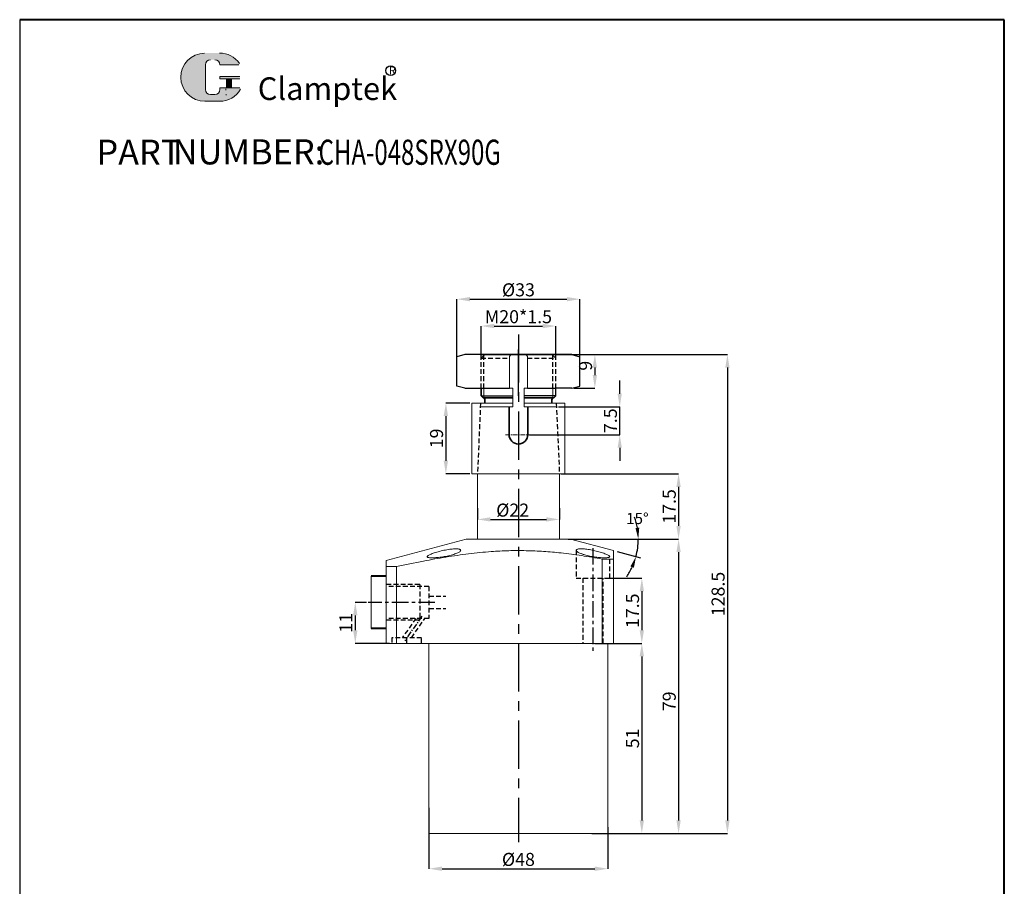
# Model space of a CAD drawing. Units: millimetres. Extents: x 815 to 1079, y -657 to -243.
# Drawn here: x 815 to 1079, y -476 to -243 of the extents above; entities that cross this region are included whole.
import ezdxf

# ---------------------------------------------------------------- set-up
doc = ezdxf.new("R2010")
doc.units = ezdxf.units.MM
for name, pattern in [('CENTER', [2, 1.25, -0.25, 0.25, -0.25]), ('CENTERX2', [4, 2.5, -0.5, 0.5, -0.5]), ('DASHED', [19.05, 12.7, -6.35]), ('HIDDEN', [3, 2, -1])]:
    doc.linetypes.add(name, pattern=pattern)
for name, color, linetype, lineweight in [('1L', 7, 'Continuous', 40), ('5L', 1, 'Continuous', 13), ('7L', 3, 'Continuous', 30), ('dim', 7, 'Continuous', 13), ('外轮廓线', 255, 'Continuous', 30)]:
    doc.layers.add(name, color=color, linetype=linetype, lineweight=lineweight)
for name, color, linetype in [('6', 6, 'CENTERX2'), ('mark', 1, 'Continuous'), ('xinxuxian', 2, 'DASHED')]:
    doc.layers.add(name, color=color, linetype=linetype)
doc.styles.add('ROMANS', font='ROMANS', dxfattribs={"width": 0.7})
doc.dimstyles.new('ISO-25$2', dxfattribs={"dimtxt": 3, "dimasz": 3, "dimexe": 1.25, "dimexo": 1, "dimtad": 1, "dimtoh": 1, "dimdsep": 46, "dimtxsty": 'Standard', "dimcen": 3, "dimclrd": 1, "dimclre": 1, "dimclrt": 3, "dimadec": 0, "dimazin": 0, "dimtfac": 1, "dimtmove": 0, "dimatfit": 3, "dimfxl": 1, "dimarcsym": 0})
doc.dimstyles.new('副本 (3) ISO-25', dxfattribs={"dimtxt": 2.5, "dimasz": 2.5, "dimexe": 0, "dimexo": 0.5, "dimgap": 0.3, "dimtad": 1, "dimdsep": 46, "dimtxsty": 'Standard', "dimcen": 2.5, "dimclrd": 1, "dimclre": 1, "dimclrt": 3, "dimazin": 2, "dimtfac": 1, "dimtmove": 0, "dimatfit": 3, "dimfxl": 1, "dimarcsym": 0})

# ---------------------------------------------------------------- blocks, each defined once
blk = doc.blocks.new('*D9')
at = {"layer": 'Defpoints', "color": 0, "transparency": 16777216}
for p in [(972.44, -393.32), (968.72, -410.82), (981.84, -410.82)]:
    blk.add_point(p, dxfattribs=at)
at = {"layer": 'dim', "color": 1, "lineweight": -2, "transparency": 16777216}
for p, q in [((972.94, -393.32), (981.84, -393.32)), ((981.84, -396.82), (981.84, -407.32)), ((969.22, -410.82), (981.84, -410.82))]:
    blk.add_line(p, q, dxfattribs=at)
at = {"layer": 'dim', "color": 1, "transparency": 16777216}
for points in [[(981.26, -396.82), (982.42, -396.82), (981.84, -393.32)], [(981.26, -407.32), (982.42, -407.32), (981.84, -410.82)]]:
    blk.add_solid(points, dxfattribs=at)
at = {"layer": 'dim', "color": 3, "transparency": 16777216, "insert": (979.79, -402.07), "char_height": 3.5, "attachment_point": 5, "rotation": 90}
blk.add_mtext('17.5', dxfattribs=at)
blk = doc.blocks.new('*D2')
at = {"layer": 'Defpoints', "color": 0, "transparency": 16777216}
for p in [(961.53, -382.82), (967.92, -461.82), (991.7, -461.82)]:
    blk.add_point(p, dxfattribs=at)
at = {"layer": 'dim', "color": 1, "lineweight": -2, "transparency": 16777216}
for p, q in [((962.03, -382.82), (991.7, -382.82)), ((991.7, -386.32), (991.7, -458.32)), ((968.42, -461.82), (991.7, -461.82))]:
    blk.add_line(p, q, dxfattribs=at)
at = {"layer": 'dim', "color": 1, "transparency": 16777216}
for points in [[(991.12, -386.32), (992.28, -386.32), (991.7, -382.82)], [(991.12, -458.32), (992.28, -458.32), (991.7, -461.82)]]:
    blk.add_solid(points, dxfattribs=at)
at = {"layer": 'dim', "color": 3, "transparency": 16777216, "insert": (989.65, -426.37), "char_height": 3.5, "attachment_point": 5, "rotation": 90}
blk.add_mtext('79', dxfattribs=at)
blk = doc.blocks.new('*D3')
at = {"layer": 'Defpoints', "color": 0, "transparency": 16777216}
for p in [(924.72, -454.43), (972.72, -459.64), (972.72, -471.3)]:
    blk.add_point(p, dxfattribs=at)
at = {"layer": 'dim', "color": 1, "lineweight": -2, "transparency": 16777216}
for p, q in [((924.72, -454.93), (924.72, -471.3)), ((972.72, -460.14), (972.72, -471.3)), ((928.22, -471.3), (969.22, -471.3))]:
    blk.add_line(p, q, dxfattribs=at)
at = {"layer": 'dim', "color": 1, "transparency": 16777216}
for points in [[(928.22, -470.71), (928.22, -471.88), (924.72, -471.3)], [(969.22, -470.71), (969.22, -471.88), (972.72, -471.3)]]:
    blk.add_solid(points, dxfattribs=at)
at = {"layer": 'dim', "color": 3, "transparency": 16777216, "insert": (948.72, -469.25), "char_height": 3.5, "attachment_point": 5}
blk.add_mtext('%%C48', dxfattribs=at)
blk = doc.blocks.new('*D6')
at = {"layer": 'Defpoints', "color": 0, "transparency": 16777216}
for p in [(955.46, -333.32), (978.44, -461.82), (1004.81, -461.82)]:
    blk.add_point(p, dxfattribs=at)
at = {"layer": 'dim', "color": 1, "lineweight": -2, "transparency": 16777216}
for p, q in [((955.96, -333.32), (1004.81, -333.32)), ((1004.81, -336.82), (1004.81, -458.32)), ((978.94, -461.82), (1004.81, -461.82))]:
    blk.add_line(p, q, dxfattribs=at)
at = {"layer": 'dim', "color": 1, "transparency": 16777216}
for points in [[(1004.23, -336.82), (1005.39, -336.82), (1004.81, -333.32)], [(1004.23, -458.32), (1005.39, -458.32), (1004.81, -461.82)]]:
    blk.add_solid(points, dxfattribs=at)
at = {"layer": 'dim', "color": 3, "transparency": 16777216, "insert": (1002.76, -397.57), "char_height": 3.5, "attachment_point": 5, "rotation": 90}
blk.add_mtext('128.5', dxfattribs=at)
blk = doc.blocks.new('*D16')
at = {"layer": 'Defpoints', "color": 0, "transparency": 16777216}
for p in [(908.43, -399.82), (904.94, -410.82), (914.6, -410.82)]:
    blk.add_point(p, dxfattribs=at)
at = {"layer": 'dim', "color": 1, "lineweight": -2, "transparency": 16777216}
for p, q in [((907.93, -399.82), (904.94, -399.82)), ((904.94, -403.32), (904.94, -407.32)), ((914.1, -410.82), (904.94, -410.82))]:
    blk.add_line(p, q, dxfattribs=at)
at = {"layer": 'dim', "color": 1, "transparency": 16777216}
for points in [[(904.35, -403.32), (905.52, -403.32), (904.94, -399.82)], [(904.35, -407.32), (905.52, -407.32), (904.94, -410.82)]]:
    blk.add_solid(points, dxfattribs=at)
at = {"layer": 'dim', "color": 3, "transparency": 16777216, "insert": (902.89, -405.32), "char_height": 3.5, "attachment_point": 5, "rotation": 90}
blk.add_mtext('11', dxfattribs=at)
blk = doc.blocks.new('*D7')
at = {"layer": 'Defpoints', "color": 0, "transparency": 16777216}
for p in [(979.54, -410.82), (978.44, -461.82), (981.84, -461.82)]:
    blk.add_point(p, dxfattribs=at)
at = {"layer": 'dim', "color": 1, "lineweight": -2, "transparency": 16777216}
for p, q in [((980.04, -410.82), (981.84, -410.82)), ((981.84, -414.32), (981.84, -458.32)), ((978.94, -461.82), (981.84, -461.82))]:
    blk.add_line(p, q, dxfattribs=at)
at = {"layer": 'dim', "color": 1, "transparency": 16777216}
for points in [[(981.26, -414.32), (982.42, -414.32), (981.84, -410.82)], [(981.26, -458.32), (982.42, -458.32), (981.84, -461.82)]]:
    blk.add_solid(points, dxfattribs=at)
at = {"layer": 'dim', "color": 3, "transparency": 16777216, "insert": (979.79, -436.32), "char_height": 3.5, "attachment_point": 5, "rotation": 90}
blk.add_mtext('51', dxfattribs=at)
blk = doc.blocks.new('*D17')
at = {"layer": 'Defpoints', "color": 0, "transparency": 16777216}
for p in [(963.1, -333.32), (963.1, -342.32), (969.23, -342.32)]:
    blk.add_point(p, dxfattribs=at)
at = {"layer": 'dim', "color": 1, "lineweight": -2, "transparency": 16777216}
for p, q in [((963.6, -333.32), (969.23, -333.32)), ((969.23, -336.82), (969.23, -338.82)), ((963.6, -342.32), (969.23, -342.32))]:
    blk.add_line(p, q, dxfattribs=at)
at = {"layer": 'dim', "color": 1, "transparency": 16777216}
for points in [[(968.65, -336.82), (969.81, -336.82), (969.23, -333.32)], [(968.65, -338.82), (969.81, -338.82), (969.23, -342.32)]]:
    blk.add_solid(points, dxfattribs=at)
at = {"layer": 'dim', "color": 3, "transparency": 16777216, "insert": (967.18, -336.32), "char_height": 3.5, "attachment_point": 5, "rotation": 90}
blk.add_mtext('9', dxfattribs=at)
blk = doc.blocks.new('*D18')
at = {"layer": 'Defpoints', "color": 0, "transparency": 16777216}
for p in [(965.22, -318.45), (932.22, -337.82), (965.22, -337.82)]:
    blk.add_point(p, dxfattribs=at)
at = {"layer": 'dim', "color": 1, "lineweight": -2, "transparency": 16777216}
for p, q in [((932.22, -337.32), (932.22, -318.45)), ((935.72, -318.45), (961.72, -318.45)), ((965.22, -337.32), (965.22, -318.45))]:
    blk.add_line(p, q, dxfattribs=at)
at = {"layer": 'dim', "color": 1, "transparency": 16777216}
for points in [[(935.72, -317.87), (935.72, -319.03), (932.22, -318.45)], [(961.72, -317.87), (961.72, -319.03), (965.22, -318.45)]]:
    blk.add_solid(points, dxfattribs=at)
at = {"layer": 'dim', "color": 3, "transparency": 16777216, "insert": (948.72, -316.4), "char_height": 3.5, "attachment_point": 5}
blk.add_mtext('%%C33', dxfattribs=at)
blk = doc.blocks.new('*D19')
at = {"layer": 'Defpoints', "color": 0, "transparency": 16777216}
for p in [(937.72, -374.07), (959.72, -374.07), (959.72, -377.56)]:
    blk.add_point(p, dxfattribs=at)
at = {"layer": 'dim', "color": 1, "lineweight": -2, "transparency": 16777216}
for p, q in [((937.72, -374.57), (937.72, -377.56)), ((959.72, -374.57), (959.72, -377.56)), ((941.22, -377.56), (956.22, -377.56))]:
    blk.add_line(p, q, dxfattribs=at)
at = {"layer": 'dim', "color": 1, "transparency": 16777216}
for points in [[(941.22, -376.97), (941.22, -378.14), (937.72, -377.56)], [(956.22, -376.97), (956.22, -378.14), (959.72, -377.56)]]:
    blk.add_solid(points, dxfattribs=at)
at = {"layer": 'dim', "color": 3, "transparency": 16777216, "insert": (947.17, -375.51), "char_height": 3.5, "attachment_point": 5}
blk.add_mtext('%%C22', dxfattribs=at)
blk = doc.blocks.new('*D20')
at = {"layer": 'Defpoints', "color": 0, "transparency": 16777216}
for p in [(936.22, -346.32), (929.25, -365.32), (936.22, -365.32)]:
    blk.add_point(p, dxfattribs=at)
at = {"layer": 'dim', "color": 1, "lineweight": -2, "transparency": 16777216}
for p, q in [((935.72, -346.32), (929.25, -346.32)), ((929.25, -349.82), (929.25, -361.82)), ((935.72, -365.32), (929.25, -365.32))]:
    blk.add_line(p, q, dxfattribs=at)
at = {"layer": 'dim', "color": 1, "transparency": 16777216}
for points in [[(928.66, -349.82), (929.83, -349.82), (929.25, -346.32)], [(928.66, -361.82), (929.83, -361.82), (929.25, -365.32)]]:
    blk.add_solid(points, dxfattribs=at)
at = {"layer": 'dim', "color": 3, "transparency": 16777216, "insert": (927.2, -355.82), "char_height": 3.5, "attachment_point": 5, "rotation": 90}
blk.add_mtext('19', dxfattribs=at)
blk = doc.blocks.new('*D21')
at = {"layer": 'Defpoints', "color": 0, "transparency": 16777216}
for p in [(958.93, -347.32), (975.91, -347.32), (951.22, -354.82)]:
    blk.add_point(p, dxfattribs=at)
at = {"layer": 'dim', "color": 1, "lineweight": -2, "transparency": 16777216}
for p, q in [((975.91, -343.82), (975.91, -340.32)), ((959.43, -347.32), (975.91, -347.32)), ((975.91, -354.82), (975.91, -347.32)), ((951.72, -354.82), (975.91, -354.82)), ((975.91, -358.32), (975.91, -361.82))]:
    blk.add_line(p, q, dxfattribs=at)
at = {"layer": 'dim', "color": 1, "transparency": 16777216}
for points in [[(975.33, -343.82), (976.49, -343.82), (975.91, -347.32)], [(975.33, -358.32), (976.49, -358.32), (975.91, -354.82)]]:
    blk.add_solid(points, dxfattribs=at)
at = {"layer": 'dim', "color": 3, "transparency": 16777216, "insert": (973.86, -351.07), "char_height": 3.5, "attachment_point": 5, "rotation": 90}
blk.add_mtext('7.5', dxfattribs=at)
blk = doc.blocks.new('*D22')
at = {"layer": 'Defpoints', "color": 0, "transparency": 16777216}
for p in [(959.72, -365.32), (968.21, -382.82), (991.7, -382.82)]:
    blk.add_point(p, dxfattribs=at)
at = {"layer": 'dim', "color": 1, "lineweight": -2, "transparency": 16777216}
for p, q in [((960.22, -365.32), (991.7, -365.32)), ((991.7, -368.82), (991.7, -379.32)), ((968.71, -382.82), (991.7, -382.82))]:
    blk.add_line(p, q, dxfattribs=at)
at = {"layer": 'dim', "color": 1, "transparency": 16777216}
for points in [[(991.12, -368.82), (992.28, -368.82), (991.7, -365.32)], [(991.12, -379.32), (992.28, -379.32), (991.7, -382.82)]]:
    blk.add_solid(points, dxfattribs=at)
at = {"layer": 'dim', "color": 3, "transparency": 16777216, "insert": (989.65, -374.07), "char_height": 3.5, "attachment_point": 5, "rotation": 90}
blk.add_mtext('17.5', dxfattribs=at)
blk = doc.blocks.new('*D8')
at = {"layer": 'Defpoints', "color": 0, "transparency": 16777216}
for p in [(958.72, -325.66), (938.72, -334.92), (958.72, -334.92)]:
    blk.add_point(p, dxfattribs=at)
at = {"layer": 'dim', "color": 1, "lineweight": -2, "transparency": 16777216}
for p, q in [((938.72, -334.42), (938.72, -325.66)), ((942.22, -325.66), (955.22, -325.66)), ((958.72, -334.42), (958.72, -325.66))]:
    blk.add_line(p, q, dxfattribs=at)
at = {"layer": 'dim', "color": 1, "transparency": 16777216}
for points in [[(942.22, -325.07), (942.22, -326.24), (938.72, -325.66)], [(955.22, -325.07), (955.22, -326.24), (958.72, -325.66)]]:
    blk.add_solid(points, dxfattribs=at)
at = {"layer": 'dim', "color": 3, "transparency": 16777216, "insert": (948.72, -323.61), "char_height": 3.5, "attachment_point": 5}
blk.add_mtext('M20*1.5', dxfattribs=at)
blk = doc.blocks.new('*D25')
at = {"color": 1, "lineweight": -2, "transparency": 16777216}
for p, q in [((963.72, -382.82), (982.14, -382.82)), ((975.19, -386.16), (981.47, -387.85))]:
    blk.add_line(p, q, dxfattribs=at)
for start, end in [(9.4734, 18.9468), (345, 0), (326.0532, 335.5266)]:
    blk.add_arc((962.72, -382.82), 18.16, start, end, dxfattribs=at)
at = {"color": 1, "transparency": 16777216}
for points in [[(981.14, -379.79), (980.14, -379.87), (980.89, -382.82)], [(978.78, -390.18), (979.72, -390.52), (980.27, -387.52)]]:
    blk.add_solid(points, dxfattribs=at)
at = {"layer": 'Defpoints', "color": 0, "transparency": 16777216}
for p in [(934.72, -382.82), (962.72, -382.82), (962.72, -382.82), (974.22, -385.9), (980.61, -385.98)]:
    blk.add_point(p, dxfattribs=at)
at = {"color": 3, "transparency": 16777216, "insert": (980.64, -377.69), "char_height": 3, "attachment_point": 5}
blk.add_mtext('15°', dxfattribs=at)

msp = doc.modelspace()

# ---------------------------------------------------------------- hatches: boundary and pattern name
at = {"layer": '5L', "linetype": 'Continuous', "ltscale": 0.5}
h = msp.add_hatch(color=256, dxfattribs=at)
edge = h.paths.add_edge_path()
edge.add_arc((866.041, -255.546), 1.335, 90, 180, ccw=False)
edge.add_line((866.041, -254.211), (867.242, -254.211))
edge.add_arc((867.242, -255.546), 1.335, 0, 90, ccw=False)
edge.add_line((868.577, -255.546), (873.687, -255.546))
edge.add_arc((873.687, -255.323), 0.223, 270, 394.84419)
edge.add_arc((868.574, -258.883), 6.453, 34.84419, 90.7201)
edge.add_line((868.493, -252.431), (864.479, -252.431))
edge.add_arc((864.56, -258.883), 6.453, 90.7201, 270)
edge.add_line((864.56, -265.336), (868.28, -265.336))
edge.add_ellipse((868.28, -258.883), major_axis=(16.912, 0), ratio=0.3815789, start_angle=270, end_angle=270.7201)
edge.add_arc((868.574, -258.883), 6.453, 269.2799, 330.00001)
edge.add_arc((873.97, -261.999), 0.223, 330.00016, 450)
edge.add_line((873.97, -261.776), (868.577, -261.776))
edge.add_line((868.577, -261.776), (868.577, -262.221))
edge.add_arc((867.242, -262.221), 1.335, -90, 0, ccw=False)
edge.add_line((867.242, -263.556), (866.041, -263.556))
edge.add_arc((866.041, -262.221), 1.335, 180, 270, ccw=False)
edge.add_line((864.705, -262.221), (864.705, -255.546))
at = {"layer": '5L', "ltscale": 0.5}
for points in [[(873.91, -258.661), (868.577, -258.661), (868.577, -259.328), (873.91, -259.328)], [(873.91, -258.661), (868.577, -258.661), (868.577, -259.328), (873.91, -259.328)], [(871.733, -259.328), (870.398, -259.328), (870.398, -261.776), (871.733, -261.776)], [(871.733, -259.328), (870.398, -259.328), (870.398, -261.776), (871.733, -261.776)]]:
    msp.add_hatch(color=256, dxfattribs=at).paths.add_polyline_path(points)

# ---------------------------------------------------------------- linework, layer by layer
for p, q in [((814.875, -243.45), (814.875, -656.787)), ((958.715, -344.423), (958.72, -342.323)), ((963.095, -342.323), (958.72, -342.323)), ((938.715, -344.423), (947.217, -344.423)), ((958.725, -344.423), (950.224, -344.423))]:
    msp.add_line(p, q)
at = {"color": 1, "linetype": 'CENTER', "ltscale": 10.3632}
msp.add_line((948.72, -327.901), (948.72, -464.176), dxfattribs=at)
at = {"color": 0}
for p, q in [((934.345, -333.323), (932.218, -333.893)), ((932.218, -341.753), (932.218, -333.893)), ((963.095, -333.323), (934.345, -333.323)), ((938.72, -333.323), (958.72, -333.323)), ((963.095, -333.323), (965.223, -333.893)), ((965.223, -341.753), (965.223, -333.893)), ((934.345, -342.323), (932.218, -341.753)), ((934.345, -342.323), (946.296, -342.323)), ((951.145, -342.323), (958.72, -342.323)), ((963.095, -342.323), (965.223, -341.753))]:
    msp.add_line(p, q, dxfattribs=at)
at = {"color": 7, "linetype": 'Continuous', "lineweight": 15}
for p, q in [((946.296, -342.323), (946.296, -333.823)), ((950.724, -333.323), (947.517, -333.323)), ((951.145, -342.323), (951.145, -333.823)), ((947.217, -342.323), (946.296, -342.323)), ((947.217, -347.323), (947.217, -342.323)), ((950.224, -342.323), (951.145, -342.323)), ((950.224, -347.323), (950.224, -342.323)), ((936.22, -346.323), (936.22, -365.323)), ((936.22, -346.323), (947.217, -346.323)), ((938.506, -347.323), (947.217, -347.323)), ((950.224, -346.323), (961.21, -346.323)), ((950.224, -347.323), (958.935, -347.323)), ((961.21, -365.323), (961.21, -346.323)), ((936.22, -365.323), (961.21, -365.323)), ((937.72, -365.323), (937.72, -382.823)), ((959.72, -382.823), (959.72, -365.323)), ((934.72, -382.823), (913.22, -388.584)), ((934.72, -382.823), (962.72, -382.823)), ((974.22, -385.904), (962.72, -382.823)), ((971.22, -388.184), (974.22, -388.184)), ((971.22, -388.184), (971.22, -410.823)), ((974.22, -388.184), (974.22, -410.823)), ((913.22, -390.191), (913.22, -410.823)), ((913.22, -390.191), (915.979, -390.191)), ((915.979, -390.191), (915.979, -410.823)), ((909.22, -392.823), (909.22, -406.823)), ((913.22, -410.823), (915.979, -410.823)), ((915.979, -410.823), (971.22, -410.823)), ((924.72, -410.823), (924.72, -461.823)), ((971.22, -410.823), (974.22, -410.823)), ((972.72, -461.823), (972.72, -410.823)), ((972.72, -461.823), (924.72, -461.823))]:
    msp.add_line(p, q, dxfattribs=at)
at = {"color": 7, "linetype": 'HIDDEN', "lineweight": 0}
for p, q in [((965.538, -385.445), (965.426, -385.449)), ((924.23, -387.544), (924.264, -387.64)), ((925.341, -387.85), (925.586, -387.855)), ((933.205, -385.871), (933.209, -385.853)), ((933.22, -385.854), (933.22, -385.853)), ((965.515, -386.732), (965.782, -386.832))]:
    msp.add_line(p, q, dxfattribs=at)
at = {"color": 1, "linetype": 'CENTER', "ltscale": 3.556}
for p, q in [((968.72, -385.233), (968.72, -413.224)), ((926.325, -399.823), (908.425, -399.823))]:
    msp.add_line(p, q, dxfattribs=at)
at = {"color": 1, "linetype": 'CENTER', "ltscale": 1.289919}
msp.add_line((922.832, -403.524), (918.197, -410.144), dxfattribs=at)
at = {"color": 7, "linetype": 'Continuous', "lineweight": 15}
for points in [[(946.717, -333.323), (946.546, -333.477), (946.409, -333.646), (946.296, -333.823)], [(950.724, -333.323), (950.895, -333.477), (951.032, -333.646), (951.145, -333.823)]]:
    msp.add_open_spline(points, degree=3, dxfattribs=at)
for points, knots in [([(925.538, -387.856), (925.372, -387.853), (925.038, -387.848), (924.66, -387.804), (924.39, -387.735), (924.235, -387.639), (924.204, -387.519), (924.293, -387.377), (924.506, -387.215), (924.837, -387.034), (925.282, -386.84), (925.831, -386.635), (926.471, -386.427), (927.183, -386.22), (927.947, -386.023), (928.734, -385.844), (929.521, -385.691), (930.273, -385.571), (930.973, -385.488), (931.595, -385.444), (932.128, -385.442), (932.564, -385.476), (932.894, -385.547), (933.118, -385.65), (933.228, -385.781), (933.222, -385.939), (933.093, -386.117), (932.841, -386.312), (932.467, -386.516), (931.977, -386.724), (931.385, -386.929), (930.709, -387.125), (929.97, -387.305), (929.198, -387.465), (928.413, -387.6), (927.646, -387.709), (926.918, -387.788), (926.19, -387.844), (925.769, -387.852), (925.538, -387.856)], [0, 0, 0, 0, 0.0258615, 0.0517239, 0.0775726, 0.1034237, 0.1295401, 0.1556598, 0.1824181, 0.2091795, 0.2366831, 0.2641884, 0.2922863, 0.3203832, 0.3486158, 0.3768439, 0.4045206, 0.4321908, 0.4587437, 0.4852927, 0.5107819, 0.5362721, 0.5614481, 0.5866283, 0.6123892, 0.6381547, 0.6649956, 0.6918395, 0.7196593, 0.7474794, 0.7757298, 0.8039777, 0.8320068, 0.8600319, 0.8873942, 0.9147528, 0.941335, 0.9679151, 1, 1, 1, 1]), ([(965.742, -386.819), (965.555, -386.75), (965.181, -386.612), (964.75, -386.401), (964.434, -386.194), (964.248, -385.999), (964.2, -385.823), (964.287, -385.674), (964.51, -385.558), (964.848, -385.48), (965.295, -385.442), (965.822, -385.444), (966.422, -385.484), (967.074, -385.558), (967.767, -385.665), (968.491, -385.8), (969.225, -385.96), (969.961, -386.141), (970.668, -386.337), (971.335, -386.543), (971.929, -386.751), (972.434, -386.955), (972.826, -387.149), (973.094, -387.327), (973.227, -387.483), (973.225, -387.615), (973.087, -387.72), (972.828, -387.796), (972.45, -387.843), (971.975, -387.861), (971.412, -387.849), (970.781, -387.81), (970.096, -387.744), (969.374, -387.652), (968.635, -387.535), (967.892, -387.395), (967.172, -387.235), (966.428, -387.044), (965.987, -386.899), (965.742, -386.819)], [0, 0, 0, 0, 0.0282118, 0.056424, 0.084644, 0.1128609, 0.140869, 0.1688709, 0.1959535, 0.2230304, 0.2489245, 0.2748175, 0.3000126, 0.3252109, 0.3506231, 0.37604, 0.4023869, 0.4287377, 0.4561782, 0.4836202, 0.5117653, 0.5399091, 0.5681069, 0.5963012, 0.6239885, 0.6516717, 0.6785874, 0.7055002, 0.7317063, 0.7579114, 0.7836944, 0.8094783, 0.8352239, 0.8609718, 0.8870586, 0.9131485, 0.9398636, 0.9665819, 1, 1, 1, 1]), ([(915.979, -390.191), (918.397, -389.693), (922.815, -388.781), (929.265, -387.632), (935.324, -386.744), (940.941, -386.167), (946.103, -385.911), (950.796, -385.907), (955.485, -386.113), (960.457, -386.557), (965.705, -387.245), (969.381, -387.871), (971.22, -388.184)], [0, 0, 0, 0, 0.1329383, 0.2428196, 0.3527147, 0.4625374, 0.5466636, 0.6308804, 0.7151106, 0.799255, 0.899567, 1, 1, 1, 1]), ([(974.22, -388.184), (974.22, -387.861), (974.22, -387.321), (974.22, -386.72), (974.22, -386.302), (974.22, -386.028), (974.22, -385.897), (974.22, -385.918), (974.22, -385.923)], [0, 0, 0, 0, 0.2543262, 0.4259494, 0.5975637, 0.7698924, 0.9422133, 1, 1, 1, 1]), ([(913.22, -388.603), (913.22, -388.598), (913.22, -388.579), (913.22, -388.718), (913.22, -389.015), (913.22, -389.492), (913.22, -389.944), (913.22, -390.191)], [0, 0, 0, 0, 0.0788324, 0.2971054, 0.5161288, 0.7353657, 1, 1, 1, 1])]:
    msp.add_open_spline(points, degree=3, knots=knots, dxfattribs=at)
at = {"color": 7, "linetype": 'HIDDEN', "lineweight": 0}
for points, knots in [([(964.229, -385.853), (964.226, -385.861), (964.215, -385.889), (964.238, -385.924), (964.256, -385.949)], [0, 0, 0, 0, 0.27121186, 1, 1, 1, 1]), ([(973.202, -387.603), (973.205, -387.6), (973.224, -387.584), (973.214, -387.562), (973.206, -387.543)], [0, 0, 0, 0, 0.1514551, 1, 1, 1, 1])]:
    msp.add_open_spline(points, degree=3, knots=knots, dxfattribs=at)
at = {"layer": '1L', "linetype": 'ByBlock'}
for p, q in [((1079.115, -243.45), (814.875, -243.45)), ((1079.115, -656.787), (1079.115, -243.45))]:
    msp.add_line(p, q, dxfattribs=at)
at = {"layer": '5L', "ltscale": 0.5}
for p, q in [((864.705, -255.546), (864.705, -262.221)), ((864.705, -255.546), (864.705, -262.221)), ((873.687, -255.546), (868.577, -255.546)), ((873.687, -255.546), (868.577, -255.546)), ((868.577, -258.661), (873.91, -258.661)), ((868.577, -258.661), (873.91, -258.661)), ((873.91, -259.328), (868.577, -259.328)), ((873.91, -259.328), (868.577, -259.328)), ((870.398, -259.328), (870.398, -261.776)), ((870.398, -259.328), (870.398, -261.776)), ((871.733, -259.328), (871.733, -261.776)), ((871.733, -259.328), (871.733, -261.776)), ((866.931, -263.556), (866.041, -263.556)), ((866.931, -263.556), (866.041, -263.556))]:
    msp.add_line(p, q, dxfattribs=at)
at = {"layer": '5L', "lineweight": 0, "ltscale": 0.5}
for p, q in [((864.705, -262.221), (864.705, -255.546)), ((864.705, -262.221), (864.705, -255.546)), ((868.577, -255.546), (873.687, -255.546)), ((868.577, -255.546), (873.687, -255.546)), ((868.577, -255.546), (873.687, -255.546)), ((868.577, -255.546), (873.687, -255.546)), ((868.577, -258.661), (868.577, -259.328)), ((868.577, -258.661), (868.577, -259.328)), ((871.733, -259.328), (870.398, -259.328)), ((870.398, -259.328), (870.398, -261.776)), ((870.398, -259.328), (870.398, -261.776)), ((871.733, -259.328), (870.398, -259.328)), ((871.733, -261.776), (871.733, -259.328)), ((871.733, -261.776), (871.733, -259.328)), ((867.242, -263.556), (866.041, -263.556)), ((867.242, -263.556), (866.041, -263.556)), ((867.242, -263.556), (866.041, -263.556)), ((867.242, -263.556), (866.041, -263.556))]:
    msp.add_line(p, q, dxfattribs=at)
at = {"layer": '5L', "color": 1, "ltscale": 0.5}
for p, q in [((873.97, -261.776), (868.577, -261.776)), ((873.97, -261.776), (868.577, -261.776)), ((870.165, -261.999), (870.165, -262.332)), ((870.165, -261.999), (870.165, -262.332))]:
    msp.add_line(p, q, dxfattribs=at)
at = {"layer": '5L', "color": 1, "lineweight": 0, "ltscale": 0.5}
for p, q in [((873.97, -261.776), (868.577, -261.776)), ((873.97, -261.776), (868.577, -261.776)), ((873.97, -261.776), (868.577, -261.776)), ((873.97, -261.776), (868.577, -261.776)), ((868.577, -261.776), (868.577, -262.221)), ((868.577, -261.776), (868.577, -262.221)), ((868.577, -261.776), (868.577, -262.221)), ((868.577, -261.776), (868.577, -262.221)), ((870.398, -261.776), (871.733, -261.776)), ((870.398, -261.776), (871.733, -261.776))]:
    msp.add_line(p, q, dxfattribs=at)
at = {"layer": '5L', "ltscale": 0.2}
msp.add_line((864.56, -265.336), (868.574, -265.336), dxfattribs=at)
at = {"layer": '5L', "ltscale": 0.5}
for centre, radius, start, end in [((864.56, -258.883), 6.453, 90.7201, 270), ((864.56, -258.883), 6.453, 90.7201, 270), ((868.574, -258.883), 6.453, 34.84419, 90.7201), ((866.041, -255.546), 1.335, 90, 180), ((866.041, -255.546), 1.335, 90, 180), ((866.041, -262.221), 1.335, 180, 270), ((866.041, -262.221), 1.335, 180, 270)]:
    msp.add_arc(centre, radius, start, end, dxfattribs=at)
at = {"layer": '5L', "lineweight": 0, "ltscale": 0.5}
for centre, radius, start, end in [((864.56, -258.883), 6.453, 90.7201, 270), ((864.56, -258.883), 6.453, 90.7201, 270), ((864.56, -258.883), 6.453, 90.7201, 270), ((864.56, -258.883), 6.453, 90.7201, 270), ((866.041, -255.546), 1.335, 90, 180), ((866.041, -255.546), 1.335, 90, 180), ((867.242, -255.546), 1.335, 0, 90), ((867.242, -255.546), 1.335, 360, 90), ((867.242, -255.546), 1.335, 360, 90), ((867.242, -255.546), 1.335, 0, 90), ((866.041, -262.221), 1.335, 180, 270), ((866.041, -262.221), 1.335, 180, 270), ((867.242, -262.221), 1.335, 270, 0), ((867.242, -262.221), 1.335, 270, 0), ((867.242, -262.221), 1.335, 270, 0), ((867.242, -262.221), 1.335, 270, 0)]:
    msp.add_arc(centre, radius, start, end, dxfattribs=at)
at = {"layer": '5L', "color": 1, "ltscale": 0.5}
for centre, radius, start, end in [((868.574, -258.883), 6.453, 269.2799, 330), ((868.574, -258.883), 6.453, 269.2799, 330), ((870.195, -263.667), 0.111, 330, 90), ((870.195, -263.667), 0.111, 330, 90)]:
    msp.add_arc(centre, radius, start, end, dxfattribs=at)
at = {"layer": '5L', "color": 1, "lineweight": 0, "ltscale": 0.5}
for centre, radius, start, end in [((868.574, -258.883), 6.453, 269.2799, 330.00001), ((868.574, -258.883), 6.453, 269.2799, 330.00001), ((870.195, -263.667), 0.111, 330.00016, 90), ((870.195, -263.667), 0.111, 330.00016, 90), ((870.195, -263.667), 0.111, 330.00016, 90), ((870.195, -263.667), 0.111, 330.00016, 90)]:
    msp.add_arc(centre, radius, start, end, dxfattribs=at)
at = {"layer": '6', "ltscale": 5}
msp.add_line((948.72, -344.434), (948.72, -331.406), dxfattribs=at)
at = {"layer": '7L', "color": 1}
msp.add_circle((914.435, -257.115), 1.295, dxfattribs=at)
at = {"layer": 'dim', "color": 6, "ltscale": 0.5}
for p, q in [((939.465, -342.323), (939.465, -344.99)), ((957.965, -342.323), (957.965, -344.99))]:
    msp.add_line(p, q, dxfattribs=at)
at = {"layer": 'mark', "linetype": 'CENTER', "lineweight": 9}
msp.add_line((945.253, -354.822), (952.083, -354.822), dxfattribs=at)
at = {"layer": 'xinxuxian', "ltscale": 0.1}
for p, q in [((938.715, -334.323), (939.715, -333.323)), ((938.715, -342.323), (938.715, -333.323)), ((938.715, -334.323), (946.296, -334.323)), ((939.465, -342.323), (939.465, -333.323)), ((951.145, -334.323), (958.715, -334.323)), ((958.715, -334.323), (957.715, -333.323)), ((957.965, -342.323), (957.965, -333.573)), ((958.72, -342.323), (958.72, -334.323)), ((938.55, -346.323), (937.72, -365.323)), ((958.891, -346.323), (959.72, -365.323)), ((964.22, -385.853), (964.22, -393.323)), ((973.22, -393.323), (973.22, -387.543)), ((964.22, -393.323), (973.22, -393.323)), ((965.97, -393.323), (965.97, -410.823)), ((971.47, -410.823), (971.47, -393.323)), ((922.22, -395.023), (913.22, -395.023)), ((924.72, -395.523), (913.22, -395.523)), ((922.22, -395.023), (922.22, -404.623)), ((924.72, -395.523), (924.72, -404.123)), ((924.72, -398.173), (929.22, -398.173)), ((924.72, -401.473), (929.22, -401.473)), ((924.72, -404.123), (913.22, -404.123)), ((921.192, -404.123), (917.551, -409.323)), ((919.992, -409.323), (923.633, -404.123)), ((922.22, -404.623), (913.22, -404.623)), ((922.72, -409.323), (914.72, -409.323)), ((914.72, -409.323), (914.72, -410.823)), ((922.72, -410.823), (922.72, -409.323))]:
    msp.add_line(p, q, dxfattribs=at)
at = {"layer": 'xinxuxian', "color": 1, "linetype": 'CENTER', "ltscale": 0.3048}
msp.add_line((918.72, -409.323), (918.72, -410.823), dxfattribs=at)
at = {"layer": '外轮廓线', "color": 7, "linetype": 'Continuous', "lineweight": 35}
for p, q in [((939.715, -333.323), (957.715, -333.323)), ((938.715, -342.323), (938.715, -344.423)), ((939.215, -344.923), (938.715, -344.423)), ((939.215, -344.923), (947.217, -344.923)), ((939.715, -344.923), (946.215, -344.923)), ((939.715, -345.423), (939.715, -346.323)), ((958.225, -344.923), (950.224, -344.923)), ((957.725, -344.923), (951.225, -344.923)), ((957.715, -345.423), (957.715, -346.323)), ((958.215, -344.923), (958.715, -344.423)), ((946.222, -347.323), (946.223, -354.822)), ((951.223, -354.822), (951.222, -347.323))]:
    msp.add_line(p, q, dxfattribs=at)
at = {"layer": '外轮廓线', "color": 4, "linetype": 'Continuous'}
msp.add_line((957.965, -333.629), (957.993, -333.601), dxfattribs=at)
at = {"layer": '外轮廓线', "color": 7, "linetype": 'Continuous', "lineweight": 40}
for p, q in [((913.22, -392.823), (909.22, -392.823)), ((913.22, -406.823), (909.22, -406.823))]:
    msp.add_line(p, q, dxfattribs=at)
at = {"layer": '外轮廓线', "color": 7, "linetype": 'Continuous', "lineweight": 35}
for centre, radius, start, end in [((939.215, -345.423), 0.5, 0, 90), ((958.215, -345.423), 0.5, 90, 180), ((948.723, -354.822), 2.5, 180, 0)]:
    msp.add_arc(centre, radius, start, end, dxfattribs=at)

# ---------------------------------------------------------------- texts
at = {"char_height": 6.75, "attachment_point": 1, "style": 'ROMANS'}
for s, insert, width in [('PART', (835.469, -275.647), 20.4795), ('NUMBER:', (855.949, -275.539), 32.6025)]:
    msp.add_mtext(s, dxfattribs=dict(at, insert=insert, width=width))
at = {"layer": '1L', "style": 'ROMANS', "width": 0.7}
msp.add_text('CHA-048SRX90G', height=6.75, dxfattribs=at).set_placement((895.099, -282.397))
at = {"layer": '7L', "insert": (913.988, -256.04), "char_height": 2.0736, "width": 2.22623, "attachment_point": 1}
msp.add_mtext('{\\fKaiTi_GB2312|b0|i0|c134|p49;\\C1;R}', dxfattribs=at)
at = {"layer": '7L', "color": 240, "insert": (878.755, -258.92), "char_height": 6.075, "width": 52.30373, "attachment_point": 1}
msp.add_mtext('{\\fTimes New Roman|b1|i1|c0|p18;\\C1;Clamptek}', dxfattribs=at)

# ---------------------------------------------------------------- dimensions: what is measured, and where the dimension line sits
dim = msp.add_angular_dim_2l(base=(980.609, -385.977), line1=((934.72, -382.823), (962.72, -382.823)), line2=((974.22, -385.904), (962.72, -382.823)), dimstyle='ISO-25$2')
dim.commit()
dim.dimension.update_dxf_attribs({"geometry": '*D25', "text_midpoint": (980.635, -379.818), "dimtype": 162})
at = {"layer": 'dim'}
dim = msp.add_linear_dim(base=(965.2226, -318.4486), p1=(932.2183, -337.8229), p2=(965.2226, -337.8229), text='%%C<>', dimstyle='副本 (3) ISO-25', override={"dimtxt": 3.5, "dimasz": 3.5}, dxfattribs=at)
dim.commit()
dim.dimension.update_dxf_attribs({"geometry": '*D18', "text_midpoint": (948.7204, -316.3986)})
for base, p1, p2, text, picture, middle in [((958.72, -325.656), (938.715, -334.924), (958.72, -334.924), 'M20*1.5', '*D8', (948.718, -325.656)), ((959.72, -377.558), (937.72, -374.073), (959.72, -374.073), '%%C<>', '*D19', (947.168, -377.558)), ((972.72, -471.296), (924.72, -454.428), (972.72, -459.644), '%%C<>', '*D3', (948.72, -471.296))]:
    dim = msp.add_linear_dim(base=base, p1=p1, p2=p2, text=text, dimstyle='副本 (3) ISO-25', override={"dimtxt": 3.5, "dimasz": 3.5}, dxfattribs=at)
    dim.commit()
    dim.dimension.update_dxf_attribs({"geometry": picture, "text_midpoint": middle, "dimtype": 160})
for base, p1, p2, picture, middle in [((1004.811, -461.823), (955.456, -333.323), (978.437, -461.823), '*D6', (1004.811, -397.573)), ((975.911, -347.323), (951.223, -354.822), (958.935, -347.323), '*D21', (975.911, -351.073)), ((991.699, -461.823), (961.532, -382.823), (967.922, -461.823), '*D2', (991.699, -426.374))]:
    dim = msp.add_linear_dim(base=base, p1=p1, p2=p2, angle=90, dimstyle='副本 (3) ISO-25', override={"dimtxt": 3.5, "dimasz": 3.5}, dxfattribs=at)
    dim.commit()
    dim.dimension.update_dxf_attribs({"geometry": picture, "text_midpoint": middle, "dimtype": 160})
dim = msp.add_linear_dim(base=(969.23, -342.323), p1=(963.095, -333.323), p2=(963.095, -342.323), angle=90, text='9', dimstyle='副本 (3) ISO-25', override={"dimtxt": 3.5, "dimasz": 3.5}, dxfattribs=at)
dim.commit()
dim.dimension.update_dxf_attribs({"geometry": '*D17', "text_midpoint": (969.23, -336.323), "dimtype": 160})
for base, p1, p2, picture, middle in [((929.245, -365.323), (936.22, -346.323), (936.22, -365.323), '*D20', (927.195, -355.823)), ((991.699, -382.823), (959.72, -365.323), (968.211, -382.823), '*D22', (989.649, -374.073)), ((981.839, -410.823), (972.444, -393.323), (968.72, -410.823), '*D9', (979.789, -402.073)), ((904.936, -410.823), (908.425, -399.823), (914.6, -410.823), '*D16', (902.886, -405.323)), ((981.839, -461.823), (979.542, -410.823), (978.437, -461.823), '*D7', (979.789, -436.323))]:
    dim = msp.add_linear_dim(base=base, p1=p1, p2=p2, angle=90, dimstyle='副本 (3) ISO-25', override={"dimtxt": 3.5, "dimasz": 3.5}, dxfattribs=at)
    dim.commit()
    dim.dimension.update_dxf_attribs({"geometry": picture, "text_midpoint": middle})

doc.saveas('drawing.dxf')
